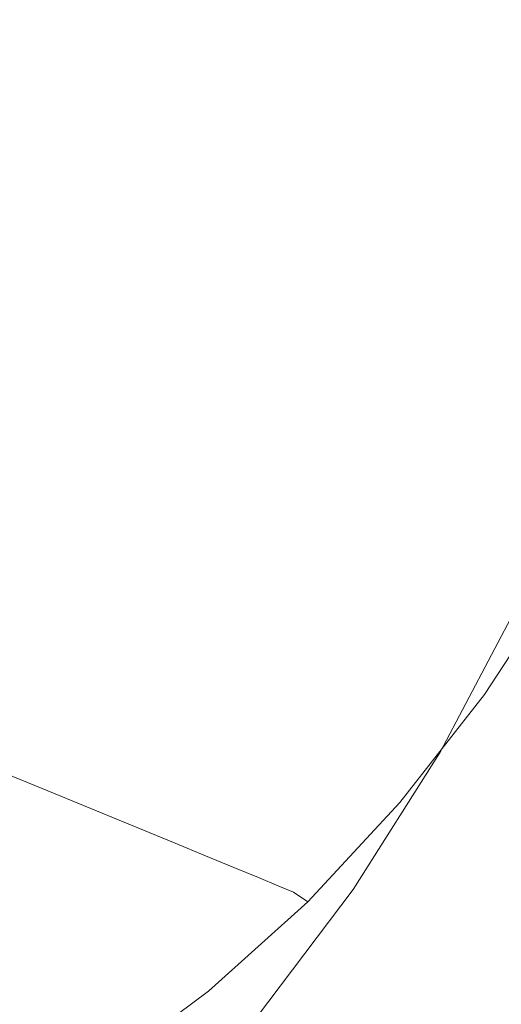
# Model space of a CAD drawing. Extents: x -772 to 628, y 129 to 879.
# Drawn here: x 416 to 498, y 267 to 435 of the extents above; entities that cross this region are included whole.
import ezdxf

# ---------------------------------------------------------------- set-up
doc = ezdxf.new("R2010")
doc.units = 0
doc.header["$LTSCALE"] = 500
doc.header["$MEASUREMENT"] = 0
doc.layers.add('VISTA_CERAMIKA', color=7, linetype='Continuous')

msp = doc.modelspace()

# ---------------------------------------------------------------- linework, layer by layer
at = {"layer": 'VISTA_CERAMIKA', "lineweight": 0}
for points, invisible_edges in [([(405.54, 434.86, -985.52), (409.74, 457.76, -985.52), (458.18, 453.02, -985.52), (453.56, 427.79, -985.52)], 15), ([(486.04, 423.01, -985.52), (453.56, 427.79, -985.52), (458.18, 453.02, -985.52), (490.95, 449.81, -985.52)], 15), ([(506.31, 420.03, -985.47), (486.04, 423.01, -985.52), (490.95, 449.81, -985.52), (511.4, 447.81, -985.47)], 15), ([(418.13, 425.88, -610.26), (423.27, 445, -610.26), (396.3, 448.27, -670.02), (391.44, 430.2, -670.02)], 15), ([(418.13, 425.88, -610.26), (445.28, 421.49, -549.55), (450.7, 441.67, -549.55), (423.27, 445, -610.26)], 15), ([(445.28, 421.49, -549.55), (469.15, 417.62, -496.3), (474.83, 438.75, -496.3), (450.7, 441.67, -549.55)], 15), ([(486.04, 414.89, -458.95), (491.9, 436.68, -458.95), (474.83, 438.75, -496.3), (469.15, 417.62, -496.3)], 15), ([(497.65, 413.01, -433.62), (503.63, 435.26, -433.62), (491.9, 436.68, -458.95), (486.04, 414.89, -458.95)], 15), ([(399.72, 412.48, -985.52), (405.54, 434.86, -985.52), (453.56, 427.79, -985.52), (447.14, 403.14, -985.52)], 15), ([(497.65, 413.01, -433.62), (505.66, 411.71, -416.44), (511.73, 434.27, -416.44), (503.63, 435.26, -433.62)], 15), ([(418.13, 425.88, -610.26), (391.44, 430.2, -670.02), (385.27, 412.7, -670.02), (411.6, 407.36, -610.26)], 15), ([(479.23, 396.83, -985.52), (447.14, 403.14, -985.52), (453.56, 427.79, -985.52), (486.04, 423.01, -985.52)], 15), ([(418.13, 425.88, -610.26), (411.6, 407.36, -610.26), (438.38, 401.93, -549.55), (445.28, 421.49, -549.55)], 15), ([(499.24, 392.89, -985.47), (479.23, 396.83, -985.52), (486.04, 423.01, -985.52), (506.31, 420.03, -985.47)], 15), ([(445.28, 421.49, -549.55), (438.38, 401.93, -549.55), (461.93, 397.15, -496.3), (469.15, 417.62, -496.3)], 15), ([(486.04, 414.89, -458.95), (469.15, 417.62, -496.3), (461.93, 397.15, -496.3), (478.6, 393.77, -458.95)], 15), ([(497.65, 413.01, -433.62), (486.04, 414.89, -458.95), (478.6, 393.77, -458.95), (490.05, 391.45, -433.62)], 15), ([(399.72, 412.48, -985.52), (447.14, 403.14, -985.52), (438.99, 379.26, -985.52), (392.32, 390.8, -985.52)], 15), ([(497.65, 413.01, -433.62), (490.05, 391.45, -433.62), (497.95, 389.85, -416.44), (505.66, 411.71, -416.44)], 15), ([(505.66, 411.71, -416.44), (497.95, 389.85, -416.44), (503.98, 388.62, -403.57), (511.77, 410.72, -403.57)], 15), ([(411.6, 407.36, -610.26), (403.73, 389.58, -610.26), (430.06, 383.15, -549.55), (438.38, 401.93, -549.55)], 15), ([(438.38, 401.93, -549.55), (430.06, 383.15, -549.55), (453.23, 377.5, -496.3), (461.93, 397.15, -496.3)], 15), ([(479.23, 396.83, -985.52), (470.57, 371.46, -985.52), (438.99, 379.26, -985.52), (447.14, 403.14, -985.52)], 15), ([(478.6, 393.77, -458.95), (461.93, 397.15, -496.3), (453.23, 377.5, -496.3), (469.62, 373.5, -458.95)], 15), ([(499.24, 392.89, -985.47), (490.26, 366.59, -985.47), (470.57, 371.46, -985.52), (479.23, 396.83, -985.52)], 15), ([(490.05, 391.45, -433.62), (478.6, 393.77, -458.95), (469.62, 373.5, -458.95), (480.88, 370.75, -433.62)], 15), ([(499.24, 392.89, -985.47), (510.46, 390.68, -985.3), (501.3, 363.86, -985.3), (490.26, 366.59, -985.47)], 15), ([(392.32, 390.8, -985.52), (438.99, 379.26, -985.52), (429.16, 356.34, -985.52), (383.39, 369.99, -985.52)], 15), ([(490.05, 391.45, -433.62), (480.88, 370.75, -433.62), (488.65, 368.86, -416.44), (497.95, 389.85, -416.44)], 15), ([(394.55, 372.68, -610.26), (420.37, 365.31, -549.55), (430.06, 383.15, -549.55), (403.73, 389.58, -610.26)], 15), ([(497.95, 389.85, -416.44), (488.65, 368.86, -416.44), (494.58, 367.41, -403.57), (503.98, 388.62, -403.57)], 15), ([(509.8, 387.44, -391.14), (503.98, 388.62, -403.57), (494.58, 367.41, -403.57), (500.31, 366.01, -391.14)], 15), ([(420.37, 365.31, -549.55), (443.08, 358.82, -496.3), (453.23, 377.5, -496.3), (430.06, 383.15, -549.55)], 15), ([(470.57, 371.46, -985.52), (460.12, 347.1, -985.52), (429.16, 356.34, -985.52), (438.99, 379.26, -985.52)], 15), ([(459.16, 354.23, -458.95), (469.62, 373.5, -458.95), (453.23, 377.5, -496.3), (443.08, 358.82, -496.3)], 15), ([(470.2, 351.08, -433.62), (480.88, 370.75, -433.62), (469.62, 373.5, -458.95), (459.16, 354.23, -458.95)], 15), ([(384.15, 356.78, -610.26), (409.39, 348.52, -549.55), (420.37, 365.31, -549.55), (394.55, 372.68, -610.26)], 15), ([(490.26, 366.59, -985.47), (479.43, 341.34, -985.47), (460.12, 347.1, -985.52), (470.57, 371.46, -985.52)], 15), ([(372.99, 350.21, -985.52), (383.39, 369.99, -985.52), (429.16, 356.34, -985.52), (417.7, 334.55, -985.52)], 15), ([(470.2, 351.08, -433.62), (477.82, 348.91, -416.44), (488.65, 368.86, -416.44), (480.88, 370.75, -433.62)], 15), ([(477.82, 348.91, -416.44), (483.63, 347.25, -403.57), (494.58, 367.41, -403.57), (488.65, 368.86, -416.44)], 15), ([(490.26, 366.59, -985.47), (501.3, 363.86, -985.3), (490.26, 338.11, -985.3), (479.43, 341.34, -985.47)], 15), ([(489.25, 345.65, -391.14), (500.31, 366.01, -391.14), (494.58, 367.41, -403.57), (483.63, 347.25, -403.57)], 15), ([(409.39, 348.52, -549.55), (431.59, 341.25, -496.3), (443.08, 358.82, -496.3), (420.37, 365.31, -549.55)], 15), ([(494.45, 344.16, -379.61), (505.62, 364.72, -379.61), (500.31, 366.01, -391.14), (489.25, 345.65, -391.14)], 15), ([(494.45, 344.16, -379.61), (499.04, 342.85, -369.46), (510.29, 363.58, -369.46), (505.62, 364.72, -379.61)], 15), ([(501.3, 363.86, -985.3), (506.91, 362.47, -984.97), (495.76, 336.47, -984.97), (490.26, 338.11, -985.3)], 15), ([(510.3, 361.63, -984.41), (499.09, 335.48, -984.41), (495.76, 336.47, -984.97), (506.91, 362.47, -984.97)], 15), ([(447.3, 336.11, -458.95), (459.16, 354.23, -458.95), (443.08, 358.82, -496.3), (431.59, 341.25, -496.3)], 15), ([(447.94, 323.95, -985.52), (417.7, 334.55, -985.52), (429.16, 356.34, -985.52), (460.12, 347.1, -985.52)], 15), ([(458.1, 332.58, -433.62), (470.2, 351.08, -433.62), (459.16, 354.23, -458.95), (447.3, 336.11, -458.95)], 15), ([(361.2, 331.59, -985.52), (372.99, 350.21, -985.52), (417.7, 334.55, -985.52), (404.72, 314.04, -985.52)], 15), ([(458.1, 332.58, -433.62), (465.55, 330.14, -416.44), (477.82, 348.91, -416.44), (470.2, 351.08, -433.62)], 15), ([(409.39, 348.52, -549.55), (397.21, 332.91, -549.55), (418.85, 324.91, -496.3), (431.59, 341.25, -496.3)], 15), ([(465.55, 330.14, -416.44), (471.23, 328.28, -403.57), (483.63, 347.25, -403.57), (477.82, 348.91, -416.44)], 15), ([(466.81, 317.34, -985.47), (447.94, 323.95, -985.52), (460.12, 347.1, -985.52), (479.43, 341.34, -985.47)], 15), ([(476.72, 326.48, -391.14), (489.25, 345.65, -391.14), (483.63, 347.25, -403.57), (471.23, 328.28, -403.57)], 15), ([(481.81, 324.82, -379.61), (494.45, 344.16, -379.61), (489.25, 345.65, -391.14), (476.72, 326.48, -391.14)], 15), ([(481.81, 324.82, -379.61), (486.29, 323.35, -369.46), (499.04, 342.85, -369.46), (494.45, 344.16, -379.61)], 15), ([(447.3, 336.11, -458.95), (431.59, 341.25, -496.3), (418.85, 324.91, -496.3), (434.16, 319.26, -458.95)], 15), ([(466.81, 317.34, -985.47), (479.43, 341.34, -985.47), (490.26, 338.11, -985.3), (477.39, 313.64, -985.3)], 15), ([(486.29, 323.35, -369.46), (489.95, 322.16, -361.17), (502.78, 341.78, -361.17), (499.04, 342.85, -369.46)], 15), ([(492.58, 321.29, -355.2), (505.48, 341.01, -355.2), (502.78, 341.78, -361.17), (489.95, 322.16, -361.17)], 15), ([(495.23, 319.89, -351.13), (508.23, 339.77, -351.13), (505.48, 341.01, -355.2), (492.58, 321.29, -355.2)], 15), ([(495.23, 319.89, -351.13), (498.94, 317.09, -348.53), (512.15, 337.26, -348.53), (508.23, 339.77, -351.13)], 7), ([(477.39, 313.64, -985.3), (490.26, 338.11, -985.3), (495.76, 336.47, -984.97), (482.76, 311.76, -984.97)], 15), ([(486.01, 310.62, -984.41), (482.76, 311.76, -984.97), (495.76, 336.47, -984.97), (499.09, 335.48, -984.41)], 15), ([(434.15, 302.17, -985.52), (404.72, 314.04, -985.52), (417.7, 334.55, -985.52), (447.94, 323.95, -985.52)], 15), ([(458.1, 332.58, -433.62), (447.3, 336.11, -458.95), (434.16, 319.26, -458.95), (444.67, 315.37, -433.62)], 15), ([(487.69, 310.03, -983.51), (486.01, 310.62, -984.41), (499.09, 335.48, -984.41), (500.8, 334.97, -983.51)], 15), ([(487.69, 310.03, -983.51), (500.8, 334.97, -983.51), (501.46, 334.77, -982.17), (488.33, 309.81, -982.17)], 14), ([(488.33, 309.81, -982.17), (501.46, 334.77, -982.17), (501.62, 334.72, -980.27), (488.48, 309.75, -980.27)], 15), ([(488.69, 309.68, -977.69), (488.48, 309.75, -980.27), (501.62, 334.72, -980.27), (501.83, 334.66, -977.69)], 15), ([(489.86, 309.32, -970.34), (488.69, 309.68, -977.69), (501.83, 334.66, -977.69), (503.03, 334.34, -970.34)], 15), ([(397.21, 332.91, -549.55), (383.93, 318.6, -549.55), (404.94, 309.94, -496.3), (418.85, 324.91, -496.3)], 15), ([(489.86, 309.32, -970.34), (503.03, 334.34, -970.34), (506.15, 333.52, -954.1), (492.91, 308.4, -954.1)], 15), ([(492.91, 308.4, -954.1), (506.15, 333.52, -954.1), (512.12, 331.96, -924.89), (498.74, 306.65, -924.89)], 15), ([(458.1, 332.58, -433.62), (444.67, 315.37, -433.62), (451.93, 312.69, -416.44), (465.55, 330.14, -416.44)], 15), ([(465.55, 330.14, -416.44), (451.93, 312.69, -416.44), (457.47, 310.65, -403.57), (471.23, 328.28, -403.57)], 15), ([(476.72, 326.48, -391.14), (471.23, 328.28, -403.57), (457.47, 310.65, -403.57), (462.82, 308.67, -391.14)], 15), ([(481.81, 324.82, -379.61), (476.72, 326.48, -391.14), (462.82, 308.67, -391.14), (467.78, 306.84, -379.61)], 15), ([(434.16, 319.26, -458.95), (418.85, 324.91, -496.3), (404.94, 309.94, -496.3), (419.81, 303.81, -458.95)], 11), ([(481.81, 324.82, -379.61), (467.78, 306.84, -379.61), (472.14, 305.23, -369.46), (486.29, 323.35, -369.46)], 15), ([(452.52, 294.77, -985.47), (434.15, 302.17, -985.52), (447.94, 323.95, -985.52), (466.81, 317.34, -985.47)], 15), ([(486.29, 323.35, -369.46), (472.14, 305.23, -369.46), (475.71, 303.91, -361.17), (489.95, 322.16, -361.17)], 15), ([(492.58, 321.29, -355.2), (489.95, 322.16, -361.17), (475.71, 303.91, -361.17), (478.28, 302.96, -355.2)], 15), ([(495.23, 319.89, -351.13), (492.58, 321.29, -355.2), (478.28, 302.96, -355.2), (480.81, 301.42, -351.13)], 15), ([(495.23, 319.89, -351.13), (480.81, 301.42, -351.13), (484.28, 298.33, -348.53), (498.94, 317.09, -348.53)], 14), ([(444.67, 315.37, -433.62), (434.16, 319.26, -458.95), (419.81, 303.81, -458.95), (430.03, 299.61, -433.62)], 11), ([(452.52, 294.77, -985.47), (466.81, 317.34, -985.47), (477.39, 313.64, -985.3), (462.81, 290.61, -985.3)], 15), ([(498.94, 317.09, -348.53), (484.28, 298.33, -348.53), (489.65, 292.73, -346.98), (504.74, 312, -346.98)], 15), ([(444.67, 315.37, -433.62), (430.03, 299.61, -433.62), (437.08, 296.7, -416.44), (451.93, 312.69, -416.44)], 13), ([(434.15, 302.17, -985.52), (418.86, 281.92, -985.52), (390.32, 294.98, -985.52), (404.72, 314.04, -985.52)], 15), ([(451.93, 312.69, -416.44), (437.08, 296.7, -416.44), (442.46, 294.48, -403.57), (457.47, 310.65, -403.57)], 13), ([(462.81, 290.61, -985.3), (477.39, 313.64, -985.3), (482.76, 311.76, -984.97), (468.04, 288.51, -984.97)], 15), ([(471.2, 287.23, -984.41), (468.04, 288.51, -984.97), (482.76, 311.76, -984.97), (486.01, 310.62, -984.41)], 15), ([(513.69, 303.75, -346.05), (504.74, 312, -346.98), (489.65, 292.73, -346.98), (497.89, 283.66, -346.05)], 15), ([(404.37, 289.91, -458.95), (419.81, 303.81, -458.95), (404.94, 309.94, -496.3), (389.97, 296.46, -496.3)], 15), ([(462.82, 308.67, -391.14), (457.47, 310.65, -403.57), (442.46, 294.48, -403.57), (447.66, 292.34, -391.14)], 11), ([(472.83, 286.57, -983.51), (471.2, 287.23, -984.41), (486.01, 310.62, -984.41), (487.69, 310.03, -983.51)], 15), ([(472.83, 286.57, -983.51), (487.69, 310.03, -983.51), (488.33, 309.81, -982.17), (473.46, 286.32, -982.17)], 14), ([(473.46, 286.32, -982.17), (488.33, 309.81, -982.17), (488.48, 309.75, -980.27), (473.61, 286.26, -980.27)], 15), ([(473.81, 286.18, -977.69), (473.61, 286.26, -980.27), (488.48, 309.75, -980.27), (488.69, 309.68, -977.69)], 15), ([(474.95, 285.78, -970.34), (473.81, 286.18, -977.69), (488.69, 309.68, -977.69), (489.86, 309.32, -970.34)], 15), ([(474.95, 285.78, -970.34), (489.86, 309.32, -970.34), (492.91, 308.4, -954.1), (477.92, 284.77, -954.1)], 15), ([(467.78, 306.84, -379.61), (462.82, 308.67, -391.14), (447.66, 292.34, -391.14), (452.47, 290.36, -379.61)], 11), ([(477.92, 284.77, -954.1), (492.91, 308.4, -954.1), (498.74, 306.65, -924.89), (483.59, 282.84, -924.89)], 15), ([(467.78, 306.84, -379.61), (452.47, 290.36, -379.61), (456.71, 288.61, -369.46), (472.14, 305.23, -369.46)], 13), ([(492.87, 279.71, -878.58), (483.59, 282.84, -924.89), (498.74, 306.65, -924.89), (508.27, 303.81, -878.58)], 15), ([(472.14, 305.23, -369.46), (456.71, 288.61, -369.46), (460.18, 287.18, -361.17), (475.71, 303.91, -361.17)], 13), ([(414.26, 285.41, -433.62), (430.03, 299.61, -433.62), (419.81, 303.81, -458.95), (404.37, 289.91, -458.95)], 15), ([(478.28, 302.96, -355.2), (475.71, 303.91, -361.17), (460.18, 287.18, -361.17), (462.67, 286.16, -355.2)], 11), ([(480.81, 301.42, -351.13), (478.28, 302.96, -355.2), (462.67, 286.16, -355.2), (465.08, 284.49, -351.13)], 11), ([(504.19, 276.02, -819.46), (492.87, 279.71, -878.58), (508.27, 303.81, -878.58), (519.91, 300.46, -819.46)], 15), ([(524.14, 293.95, -345.61), (513.69, 303.75, -346.05), (497.89, 283.66, -346.05), (507.5, 272.88, -345.61)], 15), ([(452.52, 294.77, -985.47), (436.66, 273.78, -985.47), (418.86, 281.92, -985.52), (434.15, 302.17, -985.52)], 15), ([(480.81, 301.42, -351.13), (465.08, 284.49, -351.13), (468.29, 281.14, -348.53), (484.28, 298.33, -348.53)], 14), ([(414.26, 285.41, -433.62), (421.09, 282.31, -416.44), (437.08, 296.7, -416.44), (430.03, 299.61, -433.62)], 15), ([(484.28, 298.33, -348.53), (468.29, 281.14, -348.53), (473.19, 275.08, -346.98), (489.65, 292.73, -346.98)], 15), ([(421.09, 282.31, -416.44), (426.3, 279.94, -403.57), (442.46, 294.48, -403.57), (437.08, 296.7, -416.44)], 15), ([(418.86, 281.92, -985.52), (402.17, 263.37, -985.52), (374.61, 277.52, -985.52), (390.32, 294.98, -985.52)], 15), ([(431.33, 277.65, -391.14), (447.66, 292.34, -391.14), (442.46, 294.48, -403.57), (426.3, 279.94, -403.57)], 15), ([(452.52, 294.77, -985.47), (462.81, 290.61, -985.3), (446.64, 269.21, -985.3), (436.66, 273.78, -985.47)], 15), ([(497.89, 283.66, -346.05), (489.65, 292.73, -346.98), (473.19, 275.08, -346.98), (480.65, 265.25, -346.05)], 15), ([(435.99, 275.52, -379.61), (452.47, 290.36, -379.61), (447.66, 292.34, -391.14), (431.33, 277.65, -391.14)], 15), ([(435.99, 275.52, -379.61), (440.1, 273.66, -369.46), (456.71, 288.61, -369.46), (452.47, 290.36, -379.61)], 15), ([(462.81, 290.61, -985.3), (468.04, 288.51, -984.97), (451.71, 266.89, -984.97), (446.64, 269.21, -985.3)], 15), ([(440.1, 273.66, -369.46), (443.45, 272.13, -361.17), (460.18, 287.18, -361.17), (456.71, 288.61, -369.46)], 15), ([(471.2, 287.23, -984.41), (454.78, 265.49, -984.41), (451.71, 266.89, -984.97), (468.04, 288.51, -984.97)], 15), ([(445.87, 271.03, -355.2), (462.67, 286.16, -355.2), (460.18, 287.18, -361.17), (443.45, 272.13, -361.17)], 15), ([(448.14, 269.25, -351.13), (465.08, 284.49, -351.13), (462.67, 286.16, -355.2), (445.87, 271.03, -355.2)], 15), ([(472.83, 286.57, -983.51), (456.36, 264.76, -983.51), (454.78, 265.49, -984.41), (471.2, 287.23, -984.41)], 15), ([(472.83, 286.57, -983.51), (473.46, 286.32, -982.17), (456.97, 264.49, -982.17), (456.36, 264.76, -983.51)], 7), ([(473.46, 286.32, -982.17), (473.61, 286.26, -980.27), (457.11, 264.42, -980.27), (456.97, 264.49, -982.17)], 15), ([(473.81, 286.18, -977.69), (457.31, 264.33, -977.69), (457.11, 264.42, -980.27), (473.61, 286.26, -980.27)], 15), ([(474.95, 285.78, -970.34), (458.41, 263.9, -970.34), (457.31, 264.33, -977.69), (473.81, 286.18, -977.69)], 15), ([(474.95, 285.78, -970.34), (477.92, 284.77, -954.1), (461.29, 262.79, -954.1), (458.41, 263.9, -970.34)], 15), ([(397.5, 272.88, -433.62), (404.09, 269.6, -416.44), (421.09, 282.31, -416.44), (414.26, 285.41, -433.62)], 15), ([(448.14, 269.25, -351.13), (451.07, 265.67, -348.53), (468.29, 281.14, -348.53), (465.08, 284.49, -351.13)], 7), ([(477.92, 284.77, -954.1), (483.59, 282.84, -924.89), (466.79, 260.71, -924.89), (461.29, 262.79, -954.1)], 15), ([(492.87, 279.71, -878.58), (475.79, 257.31, -878.58), (466.79, 260.71, -924.89), (483.59, 282.84, -924.89)], 15), ([(507.5, 272.88, -345.61), (497.89, 283.66, -346.05), (480.65, 265.25, -346.05), (489.35, 253.57, -345.61)], 15), ([(436.66, 273.78, -985.47), (419.36, 254.54, -985.47), (402.17, 263.37, -985.52), (418.86, 281.92, -985.52)], 15), ([(404.09, 269.6, -416.44), (409.11, 267.09, -403.57), (426.3, 279.94, -403.57), (421.09, 282.31, -416.44)], 15), ([(451.07, 265.67, -348.53), (455.45, 259.18, -346.98), (473.19, 275.08, -346.98), (468.29, 281.14, -348.53)], 15), ([(413.97, 264.67, -391.14), (431.33, 277.65, -391.14), (426.3, 279.94, -403.57), (409.11, 267.09, -403.57)], 15), ([(504.19, 276.02, -819.46), (486.77, 253.3, -819.46), (475.79, 257.31, -878.58), (492.87, 279.71, -878.58)], 15), ([(418.47, 262.43, -379.61), (435.99, 275.52, -379.61), (431.33, 277.65, -391.14), (413.97, 264.67, -391.14)], 15), ([(504.19, 276.02, -819.46), (516.03, 272.41, -751.8), (498.24, 249.37, -751.8), (486.77, 253.3, -819.46)], 15), ([(418.47, 262.43, -379.61), (422.43, 260.45, -369.46), (440.1, 273.66, -369.46), (435.99, 275.52, -379.61)], 15), ([(462.09, 248.68, -346.05), (480.65, 265.25, -346.05), (473.19, 275.08, -346.98), (455.45, 259.18, -346.98)], 15), ([(436.66, 273.78, -985.47), (446.64, 269.21, -985.3), (429, 249.59, -985.3), (419.36, 254.54, -985.47)], 15), ([(422.43, 260.45, -369.46), (425.67, 258.84, -361.17), (443.45, 272.13, -361.17), (440.1, 273.66, -369.46)], 15), ([(507.5, 272.88, -345.61), (489.35, 253.57, -345.61), (497.91, 241.95, -345.51), (516.97, 262.15, -345.51)], 15), ([(428, 257.68, -355.2), (445.87, 271.03, -355.2), (443.45, 272.13, -361.17), (425.67, 258.84, -361.17)], 15), ([(430.13, 255.79, -351.13), (448.14, 269.25, -351.13), (445.87, 271.03, -355.2), (428, 257.68, -355.2)], 15), ([(446.64, 269.21, -985.3), (451.71, 266.89, -984.97), (433.9, 247.08, -984.97), (429, 249.59, -985.3)], 15), ([(430.13, 255.79, -351.13), (432.76, 252.01, -348.53), (451.07, 265.67, -348.53), (448.14, 269.25, -351.13)], 7)]:
    msp.add_3dface(points, dxfattribs=dict(at, invisible_edges=invisible_edges))

doc.saveas('drawing.dxf')
